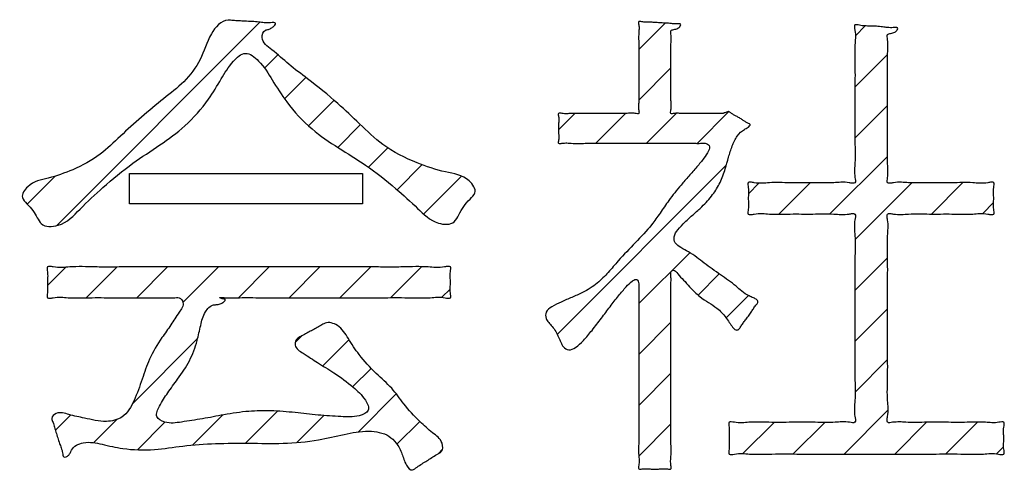
# Model space of a CAD drawing. Units: inches. Extents: x -25 to 1075, y -25 to 1510.
# Drawn here: x 953 to 980, y 69 to 81 of the extents above; entities that cross this region are included whole.
import ezdxf

# ---------------------------------------------------------------- set-up
doc = ezdxf.new("R2010")
doc.units = ezdxf.units.IN
doc.layers.add('1', color=7, linetype='Continuous')
doc.layers.add('_U_30EC_U_30A4_U_30E4_U_30FC_1', color=7, linetype='Continuous')
pattern_1 = [(45, (0, 0), (-0.28284271, 1e-16), [])]

# ---------------------------------------------------------------- blocks, each defined once
blk = doc.blocks.new('開示A4', base_point=(0, 0))
at = {"layer": '1', "linetype": 'Continuous'}
h = blk.add_hatch(dxfattribs=at)
h.set_pattern_fill('CUSTOM4', color=2, scale=0.1, angle=45, pattern_type=2)
h.set_pattern_definition(pattern_1)
edge = h.paths.add_edge_path()
edge.add_spline(control_points=[(191.9525, 16.2086), (191.9464, 16.205), (191.9354, 16.1987), (191.9069, 16.1949), (191.8851, 16.1338), (191.9682, 16.0784), (192.0459, 16.003), (192.1758, 15.9086), (192.3084, 15.8003), (192.4436, 15.6728), (192.5766, 15.5429), (192.7446, 15.459), (192.9107, 15.4039), (193.0372, 15.3887), (193.101, 15.2957), (193.0523, 15.2528), (193.0202, 15.2152), (192.9947, 15.1713), (192.9664, 15.1105), (192.8525, 15.1156), (192.7606, 15.2101), (192.6322, 15.3254), (192.4866, 15.4413), (192.3227, 15.5395), (192.1652, 15.6455), (192.0437, 15.7768), (191.9563, 15.9149), (191.8976, 16.0127), (191.8057, 16.0877), (191.7227, 16.0114), (191.6692, 15.9209), (191.5906, 15.7901), (191.4783, 15.6625), (191.328, 15.5537), (191.1675, 15.4518), (191.0205, 15.3297), (190.8885, 15.2068), (190.7926, 15.1022), (190.6734, 15.0979), (190.6455, 15.1547), (190.6219, 15.1935), (190.5926, 15.2275), (190.5482, 15.2686), (190.6051, 15.3516), (190.7147, 15.3706), (190.8545, 15.4195), (190.9946, 15.4941), (191.1098, 15.6084), (191.2266, 15.7124), (191.3457, 15.8119), (191.4677, 15.9049), (191.5644, 16.0297), (191.5972, 16.1635), (191.6728, 16.2532), (191.7225, 16.2504), (191.7425, 16.2484), (191.7691, 16.2465), (191.8044, 16.2449), (191.8415, 16.2435), (191.8778, 16.241), (191.9119, 16.236), (191.9409, 16.2353), (191.9597, 16.2378), (191.978, 16.2364), (191.9665, 16.2181), (191.9579, 16.2122), (191.9525, 16.2086)], knot_values=[0, 0, 0, 0, 0.02113, 0.037907, 0.082659, 0.168861, 0.293397, 0.425101, 0.643532, 0.809086, 0.982407, 1.198166, 1.36473, 1.505493, 1.579225, 1.62367, 1.677849, 1.731687, 1.777203, 1.865952, 2.00724, 2.170725, 2.384239, 2.563642, 2.744143, 2.951146, 3.096929, 3.227041, 3.311922, 3.392003, 3.511257, 3.644195, 3.843263, 4.017738, 4.198427, 4.41365, 4.589219, 4.740796, 4.835089, 4.874705, 4.920791, 4.971777, 5.013639, 5.081538, 5.205376, 5.348798, 5.523987, 5.675756, 5.832874, 5.993826, 6.140629, 6.294475, 6.449701, 6.569782, 6.583374, 6.597389, 6.630312, 6.663196, 6.703291, 6.741744, 6.772033, 6.80763, 6.824774, 6.835525, 6.848417, 6.869906, 6.869906, 6.869906, 6.869906], degree=3, periodic=0)
h = blk.add_hatch(dxfattribs=at)
h.set_pattern_fill('CUSTOM2', color=2, scale=0.1, angle=45, pattern_type=2)
h.set_pattern_definition(pattern_1)
edge = h.paths.add_edge_path()
edge.add_spline(control_points=[(194.605, 15.6547), (194.6015, 15.6525), (194.595, 15.6483), (194.5714, 15.6373), (194.5405, 15.6057), (194.5148, 15.5501), (194.4958, 15.4882), (194.4774, 15.4193), (194.4516, 15.3478), (194.4081, 15.2757), (194.355, 15.2184), (194.3007, 15.1705), (194.2544, 15.1296), (194.2169, 15.09), (194.1892, 15.0512), (194.196, 15.0068), (194.2339, 14.9839), (194.2754, 14.9612), (194.3188, 14.9322), (194.3613, 14.899), (194.4055, 14.8665), (194.4511, 14.8344), (194.4963, 14.8037), (194.5361, 14.7741), (194.5703, 14.741), (194.6037, 14.7201), (194.6335, 14.7066), (194.6537, 14.6987), (194.6625, 14.6818), (194.655, 14.6721), (194.6459, 14.6616), (194.6345, 14.6465), (194.6214, 14.6261), (194.6067, 14.6051), (194.5915, 14.5844), (194.5767, 14.5652), (194.5662, 14.5497), (194.5587, 14.5378), (194.5521, 14.5275), (194.5325, 14.5258), (194.517, 14.5466), (194.4995, 14.5699), (194.4745, 14.6083), (194.4372, 14.6477), (194.3842, 14.6802), (194.3301, 14.716), (194.2851, 14.7598), (194.2466, 14.8062), (194.2167, 14.8327), (194.195, 14.8663), (194.174, 14.8541), (194.1755, 14.8424), (194.1756, 14.8277), (194.1762, 14.8071), (194.1754, 14.777), (194.1754, 14.7425), (194.1757, 14.6998), (194.1757, 14.6535), (194.1756, 14.6014), (194.1756, 14.5467), (194.1756, 14.4881), (194.1756, 14.4279), (194.1756, 14.3657), (194.1756, 14.3031), (194.1756, 14.2404), (194.1756, 14.1783), (194.1756, 14.1181), (194.1757, 14.0594), (194.1757, 14.0048), (194.1752, 13.9527), (194.1754, 13.9062), (194.1766, 13.8635), (194.1764, 13.8292), (194.1733, 13.7995), (194.1743, 13.778), (194.1776, 13.7638), (194.1771, 13.753), (194.1663, 13.7527), (194.1533, 13.7557), (194.1342, 13.7566), (194.1107, 13.7542), (194.086, 13.7535), (194.0612, 13.7542), (194.0377, 13.7565), (194.0187, 13.7556), (194.0056, 13.7528), (193.9946, 13.7531), (193.9941, 13.7647), (193.9978, 13.7802), (193.9989, 13.8037), (193.9954, 13.8359), (193.9952, 13.873), (193.9966, 13.9189), (193.9967, 13.9687), (193.9962, 14.0241), (193.9962, 14.0818), (193.9963, 14.1432), (193.9963, 14.2058), (193.9963, 14.2696), (193.9963, 14.3334), (193.9963, 14.396), (193.9963, 14.4574), (193.9963, 14.5152), (193.9963, 14.5706), (193.9963, 14.6201), (193.9964, 14.666), (193.9964, 14.7035), (193.9961, 14.7362), (193.9962, 14.7583), (193.9965, 14.7747), (193.9967, 14.7894), (193.9894, 14.8168), (193.9515, 14.7958), (193.9232, 14.7646), (193.8805, 14.7151), (193.8359, 14.6565), (193.7872, 14.5918), (193.739, 14.5282), (193.6919, 14.4719), (193.6514, 14.433), (193.6081, 14.4093), (193.5748, 14.431), (193.562, 14.4601), (193.5495, 14.489), (193.5344, 14.5191), (193.5152, 14.5461), (193.4955, 14.5689), (193.4755, 14.5926), (193.4772, 14.6325), (193.5169, 14.6602), (193.5654, 14.6848), (193.6238, 14.7087), (193.6937, 14.7387), (193.7643, 14.7834), (193.8273, 14.8471), (193.893, 14.9265), (193.9766, 15.012), (194.0581, 15.0975), (194.1163, 15.1789), (194.1676, 15.2548), (194.2218, 15.323), (194.276, 15.3839), (194.3192, 15.4327), (194.3574, 15.4799), (194.3822, 15.5156), (194.397, 15.5556), (194.3711, 15.5664), (194.3562, 15.5661), (194.341, 15.5657), (194.3204, 15.5656), (194.2901, 15.566), (194.2555, 15.566), (194.2135, 15.5658), (194.1684, 15.5658), (194.1185, 15.5659), (194.0667, 15.5659), (194.0124, 15.5659), (193.9576, 15.5659), (193.9027, 15.5659), (193.8484, 15.5657), (193.7967, 15.5658), (193.7468, 15.5663), (193.7014, 15.5661), (193.6594, 15.5648), (193.6252, 15.565), (193.5954, 15.5683), (193.5735, 15.5673), (193.5591, 15.5638), (193.5482, 15.5643), (193.5479, 15.5745), (193.5505, 15.5866), (193.5513, 15.6042), (193.5492, 15.6259), (193.5486, 15.6488), (193.5492, 15.6717), (193.5513, 15.6934), (193.5505, 15.711), (193.5479, 15.7231), (193.5482, 15.7334), (193.5592, 15.7339), (193.5734, 15.7304), (193.5948, 15.7294), (193.6231, 15.7325), (193.6549, 15.7327), (193.6925, 15.7316), (193.732, 15.7314), (193.7729, 15.7317), (193.8138, 15.7321), (193.8534, 15.7319), (193.8909, 15.7308), (193.9228, 15.731), (193.9511, 15.7341), (193.9725, 15.7331), (193.9867, 15.7297), (193.9977, 15.7301), (193.998, 15.7405), (193.9952, 15.7537), (193.9943, 15.7734), (193.9969, 15.7999), (193.9971, 15.83), (193.9961, 15.8661), (193.996, 15.9046), (193.9964, 15.9456), (193.9963, 15.9872), (193.9962, 16.0288), (193.9966, 16.0698), (193.9965, 16.1083), (193.9955, 16.1444), (193.9956, 16.1745), (193.9984, 16.201), (193.9975, 16.2208), (193.9945, 16.2339), (193.9949, 16.2442), (194.005, 16.2439), (194.0172, 16.2404), (194.0356, 16.2386), (194.059, 16.2396), (194.0845, 16.2381), (194.1127, 16.2358), (194.1409, 16.2347), (194.1664, 16.2333), (194.1896, 16.2301), (194.208, 16.2297), (194.2205, 16.2312), (194.2324, 16.2304), (194.2265, 16.2142), (194.2134, 16.2032), (194.1946, 16.1992), (194.1744, 16.1957), (194.1744, 16.182), (194.1764, 16.167), (194.1771, 16.1456), (194.1752, 16.1162), (194.1751, 16.0832), (194.1758, 16.0446), (194.1757, 16.004), (194.1755, 15.9618), (194.1759, 15.9197), (194.1758, 15.8789), (194.1746, 15.8403), (194.1748, 15.8074), (194.1782, 15.7784), (194.1771, 15.7562), (194.1733, 15.7416), (194.1739, 15.7305), (194.1836, 15.7303), (194.1954, 15.7327), (194.2128, 15.7334), (194.2356, 15.7313), (194.261, 15.7311), (194.29, 15.7319), (194.3201, 15.732), (194.35, 15.7318), (194.379, 15.7314), (194.4047, 15.7315), (194.4278, 15.7325), (194.4443, 15.7323), (194.4565, 15.731), (194.4634, 15.7312), (194.4687, 15.733), (194.4739, 15.735), (194.4806, 15.7369), (194.4872, 15.7391), (194.4923, 15.7415), (194.4975, 15.7431), (194.5036, 15.74), (194.5114, 15.7325), (194.5235, 15.7246), (194.5402, 15.7166), (194.5573, 15.707), (194.5736, 15.6965), (194.5885, 15.6857), (194.6016, 15.6786), (194.6115, 15.6751), (194.6192, 15.6702), (194.6133, 15.6606), (194.6081, 15.6569), (194.605, 15.6547)], knot_values=[0, 0, 0, 0, 0.012431, 0.023106, 0.078064, 0.139432, 0.206027, 0.27212, 0.353553, 0.432966, 0.523125, 0.586452, 0.650523, 0.707633, 0.751954, 0.786831, 0.82779, 0.876663, 0.931423, 0.983363, 1.038887, 1.095829, 1.150559, 1.202781, 1.244508, 1.293058, 1.319771, 1.342799, 1.357899, 1.366742, 1.377119, 1.400571, 1.422813, 1.450032, 1.477332, 1.499699, 1.523016, 1.533228, 1.542201, 1.558358, 1.582101, 1.614052, 1.64797, 1.718674, 1.774734, 1.833872, 1.912813, 1.963189, 2.010899, 2.042986, 2.057633, 2.06621, 2.076117, 2.102511, 2.127547, 2.166415, 2.205935, 2.255735, 2.305292, 2.36242, 2.419627, 2.481298, 2.542949, 2.606113, 2.669267, 2.7309, 2.792589, 2.849853, 2.906924, 2.95631, 3.006283, 3.046268, 3.084686, 3.108824, 3.136216, 3.147167, 3.154972, 3.162872, 3.173902, 3.197417, 3.21846, 3.244992, 3.271565, 3.292668, 3.316116, 3.327062, 3.33502, 3.343522, 3.355626, 3.385551, 3.41178, 3.45323, 3.496439, 3.549814, 3.60254, 3.662638, 3.722945, 3.786755, 3.850502, 3.914267, 3.97806, 4.038286, 4.098465, 4.151446, 4.204564, 4.247069, 4.289205, 4.316832, 4.345236, 4.355754, 4.365505, 4.391412, 4.417039, 4.464943, 4.530774, 4.607478, 4.687579, 4.773185, 4.847625, 4.905756, 4.945699, 4.980603, 5.009084, 5.040939, 5.075359, 5.109814, 5.1397, 5.166265, 5.200783, 5.244023, 5.301686, 5.367261, 5.432123, 5.530097, 5.615351, 5.699609, 5.839374, 5.973812, 6.05343, 6.138989, 6.248643, 6.31483, 6.383052, 6.445128, 6.493355, 6.522762, 6.549405, 6.558567, 6.568414, 6.594812, 6.620525, 6.659293, 6.698382, 6.746563, 6.79463, 6.84826, 6.901914, 6.957374, 7.012875, 7.066607, 7.120159, 7.167993, 7.216409, 7.256153, 7.294283, 7.318671, 7.346507, 7.357869, 7.365835, 7.373204, 7.383319, 7.405006, 7.424532, 7.449093, 7.473657, 7.493188, 7.514869, 7.524978, 7.532352, 7.540396, 7.551874, 7.578889, 7.602591, 7.637646, 7.674154, 7.715455, 7.756175, 7.796898, 7.838196, 7.874697, 7.909759, 7.933476, 7.960473, 7.971931, 7.979988, 7.987446, 7.997751, 8.022668, 8.04479, 8.078164, 8.112781, 8.153275, 8.193377, 8.235784, 8.278177, 8.318253, 8.358773, 8.393465, 8.426766, 8.448728, 8.473814, 8.484299, 8.491607, 8.498839, 8.509134, 8.532153, 8.552391, 8.579812, 8.608533, 8.637241, 8.664671, 8.684934, 8.707903, 8.718121, 8.725347, 8.736457, 8.754613, 8.779093, 8.795817, 8.804694, 8.815706, 8.842807, 8.867867, 8.904259, 8.941558, 8.984, 9.026029, 9.067979, 9.1105, 9.14813, 9.184203, 9.208538, 9.236446, 9.248364, 9.256584, 9.263465, 9.272778, 9.294575, 9.314108, 9.341863, 9.370543, 9.401412, 9.432025, 9.460242, 9.488454, 9.509017, 9.529736, 9.537847, 9.54578, 9.550157, 9.55456, 9.562619, 9.57086, 9.575453, 9.579673, 9.586534, 9.594475, 9.612318, 9.629366, 9.650315, 9.670953, 9.687497, 9.705836, 9.714333, 9.720616, 9.728823, 9.740733, 9.740733, 9.740733, 9.740733], degree=3, periodic=0)
h = blk.add_hatch(dxfattribs=at)
h.set_pattern_fill('CUSTOM1', color=2, scale=0.1, angle=45, pattern_type=2)
h.set_pattern_definition(pattern_1)
edge = h.paths.add_edge_path()
edge.add_spline(control_points=[(195.41, 14.0141), (195.4229, 14.0152), (195.4474, 14.0174), (195.4887, 14.0131), (195.5349, 14.013), (195.5894, 14.0143), (195.6466, 14.0146), (195.7059, 14.0141), (195.7652, 14.0136), (195.8224, 14.0138), (195.8769, 14.0154), (195.9231, 14.0151), (195.9641, 14.0109), (195.9951, 14.0122), (196.0157, 14.017), (196.0319, 14.0164), (196.0323, 14.0003), (196.0281, 13.9818), (196.0277, 13.9553), (196.0305, 13.9258), (196.0278, 13.8963), (196.0282, 13.8699), (196.0322, 13.8513), (196.0319, 13.835), (196.0145, 13.8342), (195.9916, 13.8398), (195.9566, 13.8414), (195.9089, 13.8362), (195.8538, 13.8358), (195.7855, 13.838), (195.7115, 13.8382), (195.6292, 13.8374), (195.5435, 13.8373), (195.4522, 13.8376), (195.3592, 13.8376), (195.2644, 13.8375), (195.1697, 13.8376), (195.0767, 13.8376), (194.9854, 13.8373), (194.8997, 13.8374), (194.8174, 13.8382), (194.7434, 13.838), (194.6751, 13.8358), (194.62, 13.8362), (194.5722, 13.8414), (194.5373, 13.8398), (194.5143, 13.8342), (194.497, 13.835), (194.4967, 13.8513), (194.5007, 13.8699), (194.5011, 13.8963), (194.4984, 13.9258), (194.5011, 13.9553), (194.5007, 13.9817), (194.4967, 14.0003), (194.497, 14.0166), (194.5144, 14.0174), (194.5366, 14.012), (194.5703, 14.0104), (194.6146, 14.0152), (194.6646, 14.0156), (194.7236, 14.0138), (194.7856, 14.0135), (194.8498, 14.0141), (194.914, 14.0147), (194.976, 14.0144), (195.0349, 14.0128), (195.085, 14.0131), (195.1294, 14.0175), (195.1628, 14.016), (195.1852, 14.0111), (195.203, 14.0117), (195.2038, 14.0303), (195.1979, 14.0548), (195.1962, 14.0918), (195.2016, 14.1419), (195.202, 14.1991), (195.1999, 14.2687), (195.1997, 14.3433), (195.2004, 14.4243), (195.2004, 14.5076), (195.2002, 14.5934), (195.2004, 14.6791), (195.2004, 14.7624), (195.1997, 14.8434), (195.1999, 14.918), (195.2019, 14.9876), (195.2016, 15.0449), (195.1964, 15.0949), (195.198, 15.1319), (195.2036, 15.1564), (195.2029, 15.1753), (195.1838, 15.176), (195.1597, 15.1705), (195.1238, 15.1689), (195.077, 15.1737), (195.0248, 15.1739), (194.9651, 15.1722), (194.9033, 15.1726), (194.8415, 15.173), (194.7818, 15.1712), (194.7297, 15.1714), (194.6829, 15.1766), (194.6467, 15.175), (194.6228, 15.1688), (194.6042, 15.1698), (194.6039, 15.1862), (194.6076, 15.2045), (194.608, 15.2304), (194.6055, 15.2595), (194.608, 15.2886), (194.6076, 15.3145), (194.6039, 15.3328), (194.6042, 15.3492), (194.6228, 15.3502), (194.6467, 15.344), (194.6829, 15.3424), (194.7297, 15.3476), (194.7818, 15.3478), (194.8415, 15.346), (194.9033, 15.3464), (194.9652, 15.3468), (195.0248, 15.3451), (195.077, 15.3452), (195.1238, 15.3502), (195.1598, 15.3486), (195.1838, 15.3428), (195.2027, 15.3436), (195.2033, 15.3614), (195.1983, 15.3841), (195.1969, 15.4179), (195.2014, 15.4635), (195.2017, 15.5152), (195.2, 15.5773), (195.1998, 15.6433), (195.2004, 15.7137), (195.2003, 15.7852), (195.2001, 15.8567), (195.2008, 15.9271), (195.2007, 15.9932), (195.1987, 16.0552), (195.199, 16.1068), (195.2042, 16.1522), (195.2026, 16.1866), (195.1968, 16.2089), (195.1977, 16.2261), (195.2128, 16.2254), (195.2299, 16.2207), (195.2551, 16.2179), (195.2865, 16.2186), (195.3195, 16.2173), (195.3521, 16.2142), (195.3829, 16.209), (195.4088, 16.2084), (195.426, 16.2112), (195.4418, 16.2095), (195.435, 16.1931), (195.4221, 16.1815), (195.4025, 16.1772), (195.3803, 16.1744), (195.3799, 16.1564), (195.3837, 16.1349), (195.3848, 16.1036), (195.3813, 16.0606), (195.3811, 16.0119), (195.3824, 15.9536), (195.3826, 15.8917), (195.3821, 15.8256), (195.3819, 15.7584), (195.3821, 15.6913), (195.3827, 15.6252), (195.3825, 15.5632), (195.3809, 15.5049), (195.3812, 15.4563), (195.3853, 15.4135), (195.384, 15.3818), (195.3795, 15.3605), (195.3799, 15.3436), (195.3986, 15.3427), (195.4224, 15.3487), (195.4584, 15.3503), (195.505, 15.3452), (195.5568, 15.345), (195.6162, 15.3468), (195.6778, 15.3464), (195.7394, 15.346), (195.7988, 15.3478), (195.8507, 15.3476), (195.8972, 15.3424), (195.9332, 15.3441), (195.9571, 15.3502), (195.9756, 15.3492), (195.9759, 15.3328), (195.9721, 15.3145), (195.9717, 15.2886), (195.9742, 15.2595), (195.9717, 15.2304), (195.9721, 15.2045), (195.9759, 15.1862), (195.9756, 15.1698), (195.9571, 15.1688), (195.9332, 15.175), (195.8972, 15.1766), (195.8507, 15.1714), (195.7988, 15.1712), (195.7394, 15.173), (195.6778, 15.1726), (195.6163, 15.1722), (195.5569, 15.1739), (195.5049, 15.1737), (195.4583, 15.1689), (195.4225, 15.1705), (195.3986, 15.176), (195.3795, 15.1753), (195.3788, 15.1564), (195.3844, 15.1319), (195.3861, 15.0949), (195.3809, 15.0449), (195.3806, 14.9876), (195.3826, 14.918), (195.3828, 14.8434), (195.382, 14.7624), (195.3821, 14.6791), (195.3823, 14.5934), (195.382, 14.5076), (195.382, 14.4243), (195.3828, 14.3433), (195.3826, 14.2687), (195.3804, 14.1991), (195.3808, 14.1419), (195.3864, 14.0919), (195.3846, 14.0547), (195.3785, 14.0303), (195.3794, 14.0119), (195.396, 14.0115), (195.4049, 14.0132), (195.41, 14.0141)], knot_values=[0, 0, 0, 0, 0.038829, 0.073461, 0.124391, 0.177166, 0.236973, 0.29603, 0.355065, 0.414894, 0.467759, 0.518602, 0.553036, 0.592086, 0.608604, 0.620332, 0.632, 0.648307, 0.680772, 0.709057, 0.737391, 0.7698, 0.786, 0.797742, 0.810346, 0.828358, 0.872847, 0.911788, 0.973359, 1.03757, 1.116876, 1.195209, 1.284496, 1.374101, 1.468917, 1.563619, 1.658321, 1.753137, 1.842741, 1.932028, 2.010361, 2.089668, 2.153878, 2.21545, 2.254391, 2.298879, 2.316891, 2.329495, 2.341239, 2.357438, 2.389831, 2.418182, 2.446532, 2.478927, 2.495129, 2.50687, 2.519489, 2.537492, 2.579877, 2.61707, 2.672078, 2.729362, 2.79416, 2.858064, 2.921991, 2.986765, 3.043951, 3.099054, 3.13646, 3.178606, 3.19634, 3.209149, 3.222775, 3.242121, 3.289101, 3.330354, 3.393927, 3.460132, 3.539381, 3.61769, 3.703245, 3.789148, 3.875046, 3.960605, 4.038933, 4.118163, 4.184312, 4.247939, 4.289303, 4.336157, 4.355365, 4.369084, 4.382983, 4.402487, 4.447597, 4.487496, 4.544517, 4.60353, 4.666702, 4.729937, 4.789066, 4.845975, 4.885629, 4.931015, 4.950838, 4.964517, 4.97617, 4.991986, 5.023766, 5.051776, 5.079785, 5.111565, 5.127381, 5.139034, 5.152713, 5.172536, 5.217922, 5.257576, 5.314488, 5.373614, 5.436837, 5.500021, 5.559075, 5.616056, 5.655863, 5.701078, 5.720704, 5.734521, 5.747327, 5.765034, 5.807838, 5.845831, 5.903154, 5.962617, 6.032168, 6.101053, 6.173905, 6.246709, 6.315506, 6.385146, 6.444856, 6.501938, 6.539411, 6.582782, 6.601099, 6.613435, 6.623989, 6.63855, 6.669728, 6.697818, 6.733315, 6.768476, 6.796032, 6.82776, 6.84296, 6.85294, 6.864504, 6.882103, 6.907376, 6.925476, 6.937875, 6.954003, 6.993742, 7.029833, 7.083854, 7.139496, 7.204749, 7.269495, 7.337901, 7.406276, 7.470963, 7.536275, 7.592085, 7.645943, 7.681685, 7.721808, 7.738355, 7.750437, 7.76413, 7.783761, 7.828852, 7.86841, 7.925104, 7.983924, 8.046833, 8.109762, 8.168617, 8.225277, 8.264759, 8.309934, 8.32966, 8.343282, 8.354931, 8.370753, 8.402538, 8.430543, 8.458548, 8.490333, 8.506154, 8.517803, 8.531425, 8.551152, 8.596328, 8.635808, 8.692463, 8.751324, 8.814274, 8.877161, 8.935906, 8.992673, 9.032398, 9.077299, 9.096708, 9.11055, 9.124264, 9.143479, 9.19034, 9.231698, 9.295322, 9.361474, 9.440705, 9.519032, 9.604589, 9.690489, 9.776397, 9.861947, 9.940238, 10.019505, 10.085761, 10.149285, 10.190436, 10.237533, 10.257006, 10.270547, 10.282452, 10.298724, 10.298724, 10.298724, 10.298724], degree=3, periodic=0)
h = blk.add_hatch(dxfattribs=at)
h.set_pattern_fill('CUSTOM3', color=2, scale=0.1, angle=45, pattern_type=2)
h.set_pattern_definition(pattern_1)
edge = h.paths.add_edge_path()
edge.add_spline(control_points=[(190.7028, 14.7337), (190.7035, 14.7442), (190.7048, 14.7638), (190.7019, 14.7927), (190.7045, 14.8213), (190.704, 14.8467), (190.7005, 14.8648), (190.7006, 14.881), (190.7192, 14.882), (190.7442, 14.8756), (190.7828, 14.8737), (190.8356, 14.8798), (190.897, 14.8802), (190.974, 14.8777), (191.058, 14.8774), (191.1528, 14.8784), (191.2524, 14.8785), (191.3604, 14.8782), (191.4718, 14.8781), (191.5879, 14.8782), (191.7057, 14.8782), (191.8251, 14.8782), (191.9446, 14.8782), (192.0623, 14.8782), (192.1785, 14.8781), (192.2898, 14.8782), (192.3978, 14.8785), (192.4974, 14.8784), (192.5922, 14.8774), (192.6762, 14.8777), (192.7532, 14.8802), (192.8146, 14.8798), (192.8675, 14.8737), (192.906, 14.8756), (192.9311, 14.882), (192.9496, 14.881), (192.9498, 14.8648), (192.9462, 14.8467), (192.9458, 14.8213), (192.9482, 14.7926), (192.9457, 14.764), (192.9461, 14.7384), (192.9499, 14.7204), (192.9496, 14.7045), (192.9325, 14.7037), (192.9098, 14.7093), (192.8752, 14.7109), (192.8282, 14.7057), (192.7743, 14.7053), (192.708, 14.7074), (192.6365, 14.7076), (192.5577, 14.7069), (192.4762, 14.7068), (192.3906, 14.707), (192.304, 14.707), (192.2174, 14.707), (192.1318, 14.7071), (192.0505, 14.7071), (191.9718, 14.7067), (191.8997, 14.7068), (191.8333, 14.7077), (191.7803, 14.7076), (191.7346, 14.7053), (191.6961, 14.7059), (191.6772, 14.7086), (191.6567, 14.7078), (191.6689, 14.7036), (191.6763, 14.7016), (191.6851, 14.7), (191.6963, 14.6963), (191.6844, 14.6821), (191.6702, 14.6748), (191.6492, 14.6681), (191.6144, 14.6682), (191.5729, 14.6237), (191.5554, 14.5512), (191.5359, 14.4576), (191.4979, 14.3538), (191.4338, 14.262), (191.3725, 14.1793), (191.3323, 14.1164), (191.2971, 14.0431), (191.371, 14.0025), (191.4572, 14.0177), (191.5678, 14.0322), (191.6918, 14.0582), (191.8184, 14.0771), (191.9517, 14.0801), (192.0803, 14.0688), (192.2095, 14.0534), (192.3309, 14.046), (192.4208, 14.0405), (192.5067, 14.0744), (192.4666, 14.1562), (192.3988, 14.2167), (192.307, 14.2872), (192.2087, 14.3434), (192.1401, 14.3912), (192.072, 14.4311), (192.0877, 14.4791), (192.1083, 14.4889), (192.1253, 14.4977), (192.147, 14.5093), (192.1729, 14.5239), (192.1992, 14.5377), (192.2207, 14.5495), (192.237, 14.5592), (192.2656, 14.575), (192.3332, 14.5549), (192.381, 14.4761), (192.4424, 14.3798), (192.5265, 14.289), (192.6213, 14.2092), (192.6907, 14.1092), (192.7667, 14.026), (192.8424, 13.9583), (192.9043, 13.9155), (192.9076, 13.8558), (192.8845, 13.8425), (192.8664, 13.8322), (192.8435, 13.8178), (192.8166, 13.7998), (192.7885, 13.7837), (192.7656, 13.7687), (192.7492, 13.7561), (192.7274, 13.7417), (192.6915, 13.7852), (192.6812, 13.8384), (192.6501, 13.8972), (192.5922, 13.9544), (192.4829, 13.972), (192.3525, 13.9473), (192.1961, 13.9091), (192.0178, 13.8938), (191.8264, 13.8992), (191.6401, 13.8974), (191.4642, 13.886), (191.2937, 13.8565), (191.1409, 13.8617), (191.0113, 13.8907), (190.913, 13.913), (190.843, 13.8793), (190.8309, 13.8448), (190.8214, 13.8312), (190.8094, 13.8221), (190.7929, 13.8183), (190.788, 13.8318), (190.7867, 13.8487), (190.7805, 13.8715), (190.7691, 13.8986), (190.7595, 13.9282), (190.751, 13.9582), (190.7429, 13.9868), (190.7356, 14.0083), (190.73, 14.0244), (190.7225, 14.0442), (190.7635, 14.0784), (190.8286, 14.0522), (190.9204, 14.0369), (191.0185, 14.01), (191.1332, 14.0364), (191.1907, 14.1404), (191.2292, 14.2512), (191.2706, 14.3732), (191.3291, 14.4716), (191.3919, 14.555), (191.4286, 14.6178), (191.4702, 14.6718), (191.4428, 14.7092), (191.4203, 14.7075), (191.3959, 14.7067), (191.3625, 14.7061), (191.3154, 14.7073), (191.2627, 14.7073), (191.2011, 14.7069), (191.1365, 14.7068), (191.0694, 14.7069), (191.0022, 14.7075), (190.9373, 14.7073), (190.8757, 14.7054), (190.8234, 14.7058), (190.7771, 14.711), (190.7418, 14.7093), (190.7186, 14.7034), (190.7006, 14.7043), (190.7004, 14.7203), (190.7019, 14.7288), (190.7028, 14.7337)], knot_values=[0, 0, 0, 0, 0.031328, 0.058903, 0.086502, 0.117802, 0.133365, 0.144858, 0.158432, 0.178192, 0.227347, 0.270037, 0.33883, 0.410772, 0.501354, 0.590741, 0.695249, 0.800155, 0.91474, 1.029202, 1.148611, 1.268064, 1.387517, 1.506927, 1.621389, 1.735974, 1.84088, 1.945388, 2.034775, 2.125357, 2.197299, 2.266092, 2.308781, 2.357937, 2.377697, 2.391271, 2.402763, 2.418326, 2.449636, 2.477225, 2.504763, 2.536131, 2.551805, 2.563218, 2.575742, 2.593705, 2.637649, 2.676069, 2.736182, 2.798881, 2.875238, 2.950673, 3.035147, 3.119866, 3.20731, 3.294859, 3.379778, 3.464051, 3.538881, 3.615842, 3.680195, 3.738632, 3.773407, 3.820844, 3.842192, 3.850923, 3.857207, 3.86785, 3.878164, 3.884861, 3.896273, 3.916058, 3.939937, 3.959221, 4.019096, 4.098715, 4.185014, 4.305406, 4.42666, 4.521087, 4.608553, 4.667526, 4.720735, 4.813616, 4.933032, 5.053865, 5.194097, 5.316244, 5.452903, 5.580623, 5.708506, 5.810634, 5.869205, 5.927033, 6.027695, 6.160628, 6.267789, 6.36299, 6.427098, 6.468071, 6.481093, 6.495197, 6.525474, 6.554855, 6.58436, 6.614514, 6.628399, 6.641643, 6.711319, 6.80606, 6.913701, 7.054866, 7.174864, 7.283715, 7.4183, 7.511454, 7.590019, 7.637337, 7.651486, 7.667053, 7.700414, 7.73237, 7.764105, 7.7977, 7.813695, 7.827471, 7.86962, 7.938187, 8.006063, 8.06131, 8.177814, 8.315656, 8.461488, 8.659756, 8.849991, 9.035901, 9.218726, 9.377931, 9.554326, 9.672095, 9.776919, 9.854653, 9.869319, 9.885658, 9.903162, 9.916234, 9.926442, 9.939885, 9.969069, 9.995605, 10.028517, 10.062009, 10.089431, 10.117643, 10.129889, 10.140988, 10.178086, 10.24947, 10.338073, 10.461628, 10.551209, 10.665822, 10.792821, 10.910046, 11.049038, 11.135827, 11.219267, 11.278287, 11.312311, 11.32716, 11.343833, 11.386227, 11.426881, 11.485186, 11.544283, 11.611796, 11.678864, 11.745734, 11.813448, 11.87338, 11.930873, 11.969678, 12.014101, 12.033043, 12.046162, 12.057618, 12.073232, 12.073232, 12.073232, 12.073232], degree=3, periodic=0)
at = {"layer": '_U_30EC_U_30A4_U_30E4_U_30FC_1', "color": 2, "linetype": 'Continuous'}
for p, q in [((191.1603, 15.2288), (191.1603, 15.3972)), ((191.1603, 15.3972), (192.4578, 15.3972)), ((192.4578, 15.3972), (192.4578, 15.2288)), ((192.4578, 15.2288), (191.1603, 15.2288))]:
    blk.add_line(p, q, dxfattribs=at)
for points, knots in [([(191.9525, 16.2086), (191.9464, 16.205), (191.9354, 16.1987), (191.9069, 16.1949), (191.8851, 16.1338), (191.9682, 16.0784), (192.0459, 16.003), (192.1758, 15.9086), (192.3084, 15.8003), (192.4436, 15.6728), (192.5766, 15.5429), (192.7446, 15.459), (192.9107, 15.4039), (193.0372, 15.3887), (193.101, 15.2957), (193.0523, 15.2528), (193.0202, 15.2152), (192.9947, 15.1713), (192.9664, 15.1105), (192.8525, 15.1156), (192.7606, 15.2101), (192.6322, 15.3254), (192.4866, 15.4413), (192.3227, 15.5395), (192.1652, 15.6455), (192.0437, 15.7768), (191.9563, 15.9149), (191.8976, 16.0127), (191.8057, 16.0877), (191.7227, 16.0114), (191.6692, 15.9209), (191.5906, 15.7901), (191.4783, 15.6625), (191.328, 15.5537), (191.1675, 15.4518), (191.0205, 15.3297), (190.8885, 15.2068), (190.7926, 15.1022), (190.6734, 15.0979), (190.6455, 15.1547), (190.6219, 15.1935), (190.5926, 15.2275), (190.5482, 15.2686), (190.6051, 15.3516), (190.7147, 15.3706), (190.8545, 15.4195), (190.9946, 15.4941), (191.1098, 15.6084), (191.2266, 15.7124), (191.3457, 15.8119), (191.4677, 15.9049), (191.5644, 16.0297), (191.5972, 16.1635), (191.6728, 16.2532), (191.7225, 16.2504), (191.7425, 16.2484), (191.7691, 16.2465), (191.8044, 16.2449), (191.8415, 16.2435), (191.8778, 16.241), (191.9119, 16.236), (191.9409, 16.2353), (191.9597, 16.2378), (191.978, 16.2364), (191.9665, 16.2181), (191.9579, 16.2122), (191.9525, 16.2086)], [0, 0, 0, 0, 0.02113, 0.037907, 0.082659, 0.168861, 0.293397, 0.425101, 0.643532, 0.809086, 0.982407, 1.198166, 1.36473, 1.505493, 1.579225, 1.62367, 1.677849, 1.731687, 1.777203, 1.865952, 2.00724, 2.170725, 2.384239, 2.563642, 2.744143, 2.951146, 3.096929, 3.227041, 3.311922, 3.392003, 3.511257, 3.644195, 3.843263, 4.017738, 4.198427, 4.41365, 4.589219, 4.740796, 4.835089, 4.874705, 4.920791, 4.971777, 5.013639, 5.081538, 5.205376, 5.348798, 5.523987, 5.675756, 5.832874, 5.993826, 6.140629, 6.294475, 6.449701, 6.569782, 6.583374, 6.597389, 6.630312, 6.663196, 6.703291, 6.741744, 6.772033, 6.80763, 6.824774, 6.835525, 6.848417, 6.869906, 6.869906, 6.869906, 6.869906]), ([(194.605, 15.6547), (194.6015, 15.6525), (194.595, 15.6483), (194.5714, 15.6373), (194.5405, 15.6057), (194.5148, 15.5501), (194.4958, 15.4882), (194.4774, 15.4193), (194.4516, 15.3478), (194.4081, 15.2757), (194.355, 15.2184), (194.3007, 15.1705), (194.2544, 15.1296), (194.2169, 15.09), (194.1892, 15.0512), (194.196, 15.0068), (194.2339, 14.9839), (194.2754, 14.9612), (194.3188, 14.9322), (194.3613, 14.899), (194.4055, 14.8665), (194.4511, 14.8344), (194.4963, 14.8037), (194.5361, 14.7741), (194.5703, 14.741), (194.6037, 14.7201), (194.6335, 14.7066), (194.6537, 14.6987), (194.6625, 14.6818), (194.655, 14.6721), (194.6459, 14.6616), (194.6345, 14.6465), (194.6214, 14.6261), (194.6067, 14.6051), (194.5915, 14.5844), (194.5767, 14.5652), (194.5662, 14.5497), (194.5587, 14.5378), (194.5521, 14.5275), (194.5325, 14.5258), (194.517, 14.5466), (194.4995, 14.5699), (194.4745, 14.6083), (194.4372, 14.6477), (194.3842, 14.6802), (194.3301, 14.716), (194.2851, 14.7598), (194.2466, 14.8062), (194.2167, 14.8327), (194.195, 14.8663), (194.174, 14.8541), (194.1755, 14.8424), (194.1756, 14.8277), (194.1762, 14.8071), (194.1754, 14.777), (194.1754, 14.7425), (194.1757, 14.6998), (194.1757, 14.6535), (194.1756, 14.6014), (194.1756, 14.5467), (194.1756, 14.4881), (194.1756, 14.4279), (194.1756, 14.3657), (194.1756, 14.3031), (194.1756, 14.2404), (194.1756, 14.1783), (194.1756, 14.1181), (194.1757, 14.0594), (194.1757, 14.0048), (194.1752, 13.9527), (194.1754, 13.9062), (194.1766, 13.8635), (194.1764, 13.8292), (194.1733, 13.7995), (194.1743, 13.778), (194.1776, 13.7638), (194.1771, 13.753), (194.1663, 13.7527), (194.1533, 13.7557), (194.1342, 13.7566), (194.1107, 13.7542), (194.086, 13.7535), (194.0612, 13.7542), (194.0377, 13.7565), (194.0187, 13.7556), (194.0056, 13.7528), (193.9946, 13.7531), (193.9941, 13.7647), (193.9978, 13.7802), (193.9989, 13.8037), (193.9954, 13.8359), (193.9952, 13.873), (193.9966, 13.9189), (193.9967, 13.9687), (193.9962, 14.0241), (193.9962, 14.0818), (193.9963, 14.1432), (193.9963, 14.2058), (193.9963, 14.2696), (193.9963, 14.3334), (193.9963, 14.396), (193.9963, 14.4574), (193.9963, 14.5152), (193.9963, 14.5706), (193.9963, 14.6201), (193.9964, 14.666), (193.9964, 14.7035), (193.9961, 14.7362), (193.9962, 14.7583), (193.9965, 14.7747), (193.9967, 14.7894), (193.9894, 14.8168), (193.9515, 14.7958), (193.9232, 14.7646), (193.8805, 14.7151), (193.8359, 14.6565), (193.7872, 14.5918), (193.739, 14.5282), (193.6919, 14.4719), (193.6514, 14.433), (193.6081, 14.4093), (193.5748, 14.431), (193.562, 14.4601), (193.5495, 14.489), (193.5344, 14.5191), (193.5152, 14.5461), (193.4955, 14.5689), (193.4755, 14.5926), (193.4772, 14.6325), (193.5169, 14.6602), (193.5654, 14.6848), (193.6238, 14.7087), (193.6937, 14.7387), (193.7643, 14.7834), (193.8273, 14.8471), (193.893, 14.9265), (193.9766, 15.012), (194.0581, 15.0975), (194.1163, 15.1789), (194.1676, 15.2548), (194.2218, 15.323), (194.276, 15.3839), (194.3192, 15.4327), (194.3574, 15.4799), (194.3822, 15.5156), (194.397, 15.5556), (194.3711, 15.5664), (194.3562, 15.5661), (194.341, 15.5657), (194.3204, 15.5656), (194.2901, 15.566), (194.2555, 15.566), (194.2135, 15.5658), (194.1684, 15.5658), (194.1185, 15.5659), (194.0667, 15.5659), (194.0124, 15.5659), (193.9576, 15.5659), (193.9027, 15.5659), (193.8484, 15.5657), (193.7967, 15.5658), (193.7468, 15.5663), (193.7014, 15.5661), (193.6594, 15.5648), (193.6252, 15.565), (193.5954, 15.5683), (193.5735, 15.5673), (193.5591, 15.5638), (193.5482, 15.5643), (193.5479, 15.5745), (193.5505, 15.5866), (193.5513, 15.6042), (193.5492, 15.6259), (193.5486, 15.6488), (193.5492, 15.6717), (193.5513, 15.6934), (193.5505, 15.711), (193.5479, 15.7231), (193.5482, 15.7334), (193.5592, 15.7339), (193.5734, 15.7304), (193.5948, 15.7294), (193.6231, 15.7325), (193.6549, 15.7327), (193.6925, 15.7316), (193.732, 15.7314), (193.7729, 15.7317), (193.8138, 15.7321), (193.8534, 15.7319), (193.8909, 15.7308), (193.9228, 15.731), (193.9511, 15.7341), (193.9725, 15.7331), (193.9867, 15.7297), (193.9977, 15.7301), (193.998, 15.7405), (193.9952, 15.7537), (193.9943, 15.7734), (193.9969, 15.7999), (193.9971, 15.83), (193.9961, 15.8661), (193.996, 15.9046), (193.9964, 15.9456), (193.9963, 15.9872), (193.9962, 16.0288), (193.9966, 16.0698), (193.9965, 16.1083), (193.9955, 16.1444), (193.9956, 16.1745), (193.9984, 16.201), (193.9975, 16.2208), (193.9945, 16.2339), (193.9949, 16.2442), (194.005, 16.2439), (194.0172, 16.2404), (194.0356, 16.2386), (194.059, 16.2396), (194.0845, 16.2381), (194.1127, 16.2358), (194.1409, 16.2347), (194.1664, 16.2333), (194.1896, 16.2301), (194.208, 16.2297), (194.2205, 16.2312), (194.2324, 16.2304), (194.2265, 16.2142), (194.2134, 16.2032), (194.1946, 16.1992), (194.1744, 16.1957), (194.1744, 16.182), (194.1764, 16.167), (194.1771, 16.1456), (194.1752, 16.1162), (194.1751, 16.0832), (194.1758, 16.0446), (194.1757, 16.004), (194.1755, 15.9618), (194.1759, 15.9197), (194.1758, 15.8789), (194.1746, 15.8403), (194.1748, 15.8074), (194.1782, 15.7784), (194.1771, 15.7562), (194.1733, 15.7416), (194.1739, 15.7305), (194.1836, 15.7303), (194.1954, 15.7327), (194.2128, 15.7334), (194.2356, 15.7313), (194.261, 15.7311), (194.29, 15.7319), (194.3201, 15.732), (194.35, 15.7318), (194.379, 15.7314), (194.4047, 15.7315), (194.4278, 15.7325), (194.4443, 15.7323), (194.4565, 15.731), (194.4634, 15.7312), (194.4687, 15.733), (194.4739, 15.735), (194.4806, 15.7369), (194.4872, 15.7391), (194.4923, 15.7415), (194.4975, 15.7431), (194.5036, 15.74), (194.5114, 15.7325), (194.5235, 15.7246), (194.5402, 15.7166), (194.5573, 15.707), (194.5736, 15.6965), (194.5885, 15.6857), (194.6016, 15.6786), (194.6115, 15.6751), (194.6192, 15.6702), (194.6133, 15.6606), (194.6081, 15.6569), (194.605, 15.6547)], [0, 0, 0, 0, 0.012431, 0.023106, 0.078064, 0.139432, 0.206027, 0.27212, 0.353553, 0.432966, 0.523125, 0.586452, 0.650523, 0.707633, 0.751954, 0.786831, 0.82779, 0.876663, 0.931423, 0.983363, 1.038887, 1.095829, 1.150559, 1.202781, 1.244508, 1.293058, 1.319771, 1.342799, 1.357899, 1.366742, 1.377119, 1.400571, 1.422813, 1.450032, 1.477332, 1.499699, 1.523016, 1.533228, 1.542201, 1.558358, 1.582101, 1.614052, 1.64797, 1.718674, 1.774734, 1.833872, 1.912813, 1.963189, 2.010899, 2.042986, 2.057633, 2.06621, 2.076117, 2.102511, 2.127547, 2.166415, 2.205935, 2.255735, 2.305292, 2.36242, 2.419627, 2.481298, 2.542949, 2.606113, 2.669267, 2.7309, 2.792589, 2.849853, 2.906924, 2.95631, 3.006283, 3.046268, 3.084686, 3.108824, 3.136216, 3.147167, 3.154972, 3.162872, 3.173902, 3.197417, 3.21846, 3.244992, 3.271565, 3.292668, 3.316116, 3.327062, 3.33502, 3.343522, 3.355626, 3.385551, 3.41178, 3.45323, 3.496439, 3.549814, 3.60254, 3.662638, 3.722945, 3.786755, 3.850502, 3.914267, 3.97806, 4.038286, 4.098465, 4.151446, 4.204564, 4.247069, 4.289205, 4.316832, 4.345236, 4.355754, 4.365505, 4.391412, 4.417039, 4.464943, 4.530774, 4.607478, 4.687579, 4.773185, 4.847625, 4.905756, 4.945699, 4.980603, 5.009084, 5.040939, 5.075359, 5.109814, 5.1397, 5.166265, 5.200783, 5.244023, 5.301686, 5.367261, 5.432123, 5.530097, 5.615351, 5.699609, 5.839374, 5.973812, 6.05343, 6.138989, 6.248643, 6.31483, 6.383052, 6.445128, 6.493355, 6.522762, 6.549405, 6.558567, 6.568414, 6.594812, 6.620525, 6.659293, 6.698382, 6.746563, 6.79463, 6.84826, 6.901914, 6.957374, 7.012875, 7.066607, 7.120159, 7.167993, 7.216409, 7.256153, 7.294283, 7.318671, 7.346507, 7.357869, 7.365835, 7.373204, 7.383319, 7.405006, 7.424532, 7.449093, 7.473657, 7.493188, 7.514869, 7.524978, 7.532352, 7.540396, 7.551874, 7.578889, 7.602591, 7.637646, 7.674154, 7.715455, 7.756175, 7.796898, 7.838196, 7.874697, 7.909759, 7.933476, 7.960473, 7.971931, 7.979988, 7.987446, 7.997751, 8.022668, 8.04479, 8.078164, 8.112781, 8.153275, 8.193377, 8.235784, 8.278177, 8.318253, 8.358773, 8.393465, 8.426766, 8.448728, 8.473814, 8.484299, 8.491607, 8.498839, 8.509134, 8.532153, 8.552391, 8.579812, 8.608533, 8.637241, 8.664671, 8.684934, 8.707903, 8.718121, 8.725347, 8.736457, 8.754613, 8.779093, 8.795817, 8.804694, 8.815706, 8.842807, 8.867867, 8.904259, 8.941558, 8.984, 9.026029, 9.067979, 9.1105, 9.14813, 9.184203, 9.208538, 9.236446, 9.248364, 9.256584, 9.263465, 9.272778, 9.294575, 9.314108, 9.341863, 9.370543, 9.401412, 9.432025, 9.460242, 9.488454, 9.509017, 9.529736, 9.537847, 9.54578, 9.550157, 9.55456, 9.562619, 9.57086, 9.575453, 9.579673, 9.586534, 9.594475, 9.612318, 9.629366, 9.650315, 9.670953, 9.687497, 9.705836, 9.714333, 9.720616, 9.728823, 9.740733, 9.740733, 9.740733, 9.740733]), ([(195.41, 14.0141), (195.4229, 14.0152), (195.4474, 14.0174), (195.4887, 14.0131), (195.5349, 14.013), (195.5894, 14.0143), (195.6466, 14.0146), (195.7059, 14.0141), (195.7652, 14.0136), (195.8224, 14.0138), (195.8769, 14.0154), (195.9231, 14.0151), (195.9641, 14.0109), (195.9951, 14.0122), (196.0157, 14.017), (196.0319, 14.0164), (196.0323, 14.0003), (196.0281, 13.9818), (196.0277, 13.9553), (196.0305, 13.9258), (196.0278, 13.8963), (196.0282, 13.8699), (196.0322, 13.8513), (196.0319, 13.835), (196.0145, 13.8342), (195.9916, 13.8398), (195.9566, 13.8414), (195.9089, 13.8362), (195.8538, 13.8358), (195.7855, 13.838), (195.7115, 13.8382), (195.6292, 13.8374), (195.5435, 13.8373), (195.4522, 13.8376), (195.3592, 13.8376), (195.2644, 13.8375), (195.1697, 13.8376), (195.0767, 13.8376), (194.9854, 13.8373), (194.8997, 13.8374), (194.8174, 13.8382), (194.7434, 13.838), (194.6751, 13.8358), (194.62, 13.8362), (194.5722, 13.8414), (194.5373, 13.8398), (194.5143, 13.8342), (194.497, 13.835), (194.4967, 13.8513), (194.5007, 13.8699), (194.5011, 13.8963), (194.4984, 13.9258), (194.5011, 13.9553), (194.5007, 13.9817), (194.4967, 14.0003), (194.497, 14.0166), (194.5144, 14.0174), (194.5366, 14.012), (194.5703, 14.0104), (194.6146, 14.0152), (194.6646, 14.0156), (194.7236, 14.0138), (194.7856, 14.0135), (194.8498, 14.0141), (194.914, 14.0147), (194.976, 14.0144), (195.0349, 14.0128), (195.085, 14.0131), (195.1294, 14.0175), (195.1628, 14.016), (195.1852, 14.0111), (195.203, 14.0117), (195.2038, 14.0303), (195.1979, 14.0548), (195.1962, 14.0918), (195.2016, 14.1419), (195.202, 14.1991), (195.1999, 14.2687), (195.1997, 14.3433), (195.2004, 14.4243), (195.2004, 14.5076), (195.2002, 14.5934), (195.2004, 14.6791), (195.2004, 14.7624), (195.1997, 14.8434), (195.1999, 14.918), (195.2019, 14.9876), (195.2016, 15.0449), (195.1964, 15.0949), (195.198, 15.1319), (195.2036, 15.1564), (195.2029, 15.1753), (195.1838, 15.176), (195.1597, 15.1705), (195.1238, 15.1689), (195.077, 15.1737), (195.0248, 15.1739), (194.9651, 15.1722), (194.9033, 15.1726), (194.8415, 15.173), (194.7818, 15.1712), (194.7297, 15.1714), (194.6829, 15.1766), (194.6467, 15.175), (194.6228, 15.1688), (194.6042, 15.1698), (194.6039, 15.1862), (194.6076, 15.2045), (194.608, 15.2304), (194.6055, 15.2595), (194.608, 15.2886), (194.6076, 15.3145), (194.6039, 15.3328), (194.6042, 15.3492), (194.6228, 15.3502), (194.6467, 15.344), (194.6829, 15.3424), (194.7297, 15.3476), (194.7818, 15.3478), (194.8415, 15.346), (194.9033, 15.3464), (194.9652, 15.3468), (195.0248, 15.3451), (195.077, 15.3452), (195.1238, 15.3502), (195.1598, 15.3486), (195.1838, 15.3428), (195.2027, 15.3436), (195.2033, 15.3614), (195.1983, 15.3841), (195.1969, 15.4179), (195.2014, 15.4635), (195.2017, 15.5152), (195.2, 15.5773), (195.1998, 15.6433), (195.2004, 15.7137), (195.2003, 15.7852), (195.2001, 15.8567), (195.2008, 15.9271), (195.2007, 15.9932), (195.1987, 16.0552), (195.199, 16.1068), (195.2042, 16.1522), (195.2026, 16.1866), (195.1968, 16.2089), (195.1977, 16.2261), (195.2128, 16.2254), (195.2299, 16.2207), (195.2551, 16.2179), (195.2865, 16.2186), (195.3195, 16.2173), (195.3521, 16.2142), (195.3829, 16.209), (195.4088, 16.2084), (195.426, 16.2112), (195.4418, 16.2095), (195.435, 16.1931), (195.4221, 16.1815), (195.4025, 16.1772), (195.3803, 16.1744), (195.3799, 16.1564), (195.3837, 16.1349), (195.3848, 16.1036), (195.3813, 16.0606), (195.3811, 16.0119), (195.3824, 15.9536), (195.3826, 15.8917), (195.3821, 15.8256), (195.3819, 15.7584), (195.3821, 15.6913), (195.3827, 15.6252), (195.3825, 15.5632), (195.3809, 15.5049), (195.3812, 15.4563), (195.3853, 15.4135), (195.384, 15.3818), (195.3795, 15.3605), (195.3799, 15.3436), (195.3986, 15.3427), (195.4224, 15.3487), (195.4584, 15.3503), (195.505, 15.3452), (195.5568, 15.345), (195.6162, 15.3468), (195.6778, 15.3464), (195.7394, 15.346), (195.7988, 15.3478), (195.8507, 15.3476), (195.8972, 15.3424), (195.9332, 15.3441), (195.9571, 15.3502), (195.9756, 15.3492), (195.9759, 15.3328), (195.9721, 15.3145), (195.9717, 15.2886), (195.9742, 15.2595), (195.9717, 15.2304), (195.9721, 15.2045), (195.9759, 15.1862), (195.9756, 15.1698), (195.9571, 15.1688), (195.9332, 15.175), (195.8972, 15.1766), (195.8507, 15.1714), (195.7988, 15.1712), (195.7394, 15.173), (195.6778, 15.1726), (195.6163, 15.1722), (195.5569, 15.1739), (195.5049, 15.1737), (195.4583, 15.1689), (195.4225, 15.1705), (195.3986, 15.176), (195.3795, 15.1753), (195.3788, 15.1564), (195.3844, 15.1319), (195.3861, 15.0949), (195.3809, 15.0449), (195.3806, 14.9876), (195.3826, 14.918), (195.3828, 14.8434), (195.382, 14.7624), (195.3821, 14.6791), (195.3823, 14.5934), (195.382, 14.5076), (195.382, 14.4243), (195.3828, 14.3433), (195.3826, 14.2687), (195.3804, 14.1991), (195.3808, 14.1419), (195.3864, 14.0919), (195.3846, 14.0547), (195.3785, 14.0303), (195.3794, 14.0119), (195.396, 14.0115), (195.4049, 14.0132), (195.41, 14.0141)], [0, 0, 0, 0, 0.038829, 0.073461, 0.124391, 0.177166, 0.236973, 0.29603, 0.355065, 0.414894, 0.467759, 0.518602, 0.553036, 0.592086, 0.608604, 0.620332, 0.632, 0.648307, 0.680772, 0.709057, 0.737391, 0.7698, 0.786, 0.797742, 0.810346, 0.828358, 0.872847, 0.911788, 0.973359, 1.03757, 1.116876, 1.195209, 1.284496, 1.374101, 1.468917, 1.563619, 1.658321, 1.753137, 1.842741, 1.932028, 2.010361, 2.089668, 2.153878, 2.21545, 2.254391, 2.298879, 2.316891, 2.329495, 2.341239, 2.357438, 2.389831, 2.418182, 2.446532, 2.478927, 2.495129, 2.50687, 2.519489, 2.537492, 2.579877, 2.61707, 2.672078, 2.729362, 2.79416, 2.858064, 2.921991, 2.986765, 3.043951, 3.099054, 3.13646, 3.178606, 3.19634, 3.209149, 3.222775, 3.242121, 3.289101, 3.330354, 3.393927, 3.460132, 3.539381, 3.61769, 3.703245, 3.789148, 3.875046, 3.960605, 4.038933, 4.118163, 4.184312, 4.247939, 4.289303, 4.336157, 4.355365, 4.369084, 4.382983, 4.402487, 4.447597, 4.487496, 4.544517, 4.60353, 4.666702, 4.729937, 4.789066, 4.845975, 4.885629, 4.931015, 4.950838, 4.964517, 4.97617, 4.991986, 5.023766, 5.051776, 5.079785, 5.111565, 5.127381, 5.139034, 5.152713, 5.172536, 5.217922, 5.257576, 5.314488, 5.373614, 5.436837, 5.500021, 5.559075, 5.616056, 5.655863, 5.701078, 5.720704, 5.734521, 5.747327, 5.765034, 5.807838, 5.845831, 5.903154, 5.962617, 6.032168, 6.101053, 6.173905, 6.246709, 6.315506, 6.385146, 6.444856, 6.501938, 6.539411, 6.582782, 6.601099, 6.613435, 6.623989, 6.63855, 6.669728, 6.697818, 6.733315, 6.768476, 6.796032, 6.82776, 6.84296, 6.85294, 6.864504, 6.882103, 6.907376, 6.925476, 6.937875, 6.954003, 6.993742, 7.029833, 7.083854, 7.139496, 7.204749, 7.269495, 7.337901, 7.406276, 7.470963, 7.536275, 7.592085, 7.645943, 7.681685, 7.721808, 7.738355, 7.750437, 7.76413, 7.783761, 7.828852, 7.86841, 7.925104, 7.983924, 8.046833, 8.109762, 8.168617, 8.225277, 8.264759, 8.309934, 8.32966, 8.343282, 8.354931, 8.370753, 8.402538, 8.430543, 8.458548, 8.490333, 8.506154, 8.517803, 8.531425, 8.551152, 8.596328, 8.635808, 8.692463, 8.751324, 8.814274, 8.877161, 8.935906, 8.992673, 9.032398, 9.077299, 9.096708, 9.11055, 9.124264, 9.143479, 9.19034, 9.231698, 9.295322, 9.361474, 9.440705, 9.519032, 9.604589, 9.690489, 9.776397, 9.861947, 9.940238, 10.019505, 10.085761, 10.149285, 10.190436, 10.237533, 10.257006, 10.270547, 10.282452, 10.298724, 10.298724, 10.298724, 10.298724]), ([(190.7028, 14.7337), (190.7035, 14.7442), (190.7048, 14.7638), (190.7019, 14.7927), (190.7045, 14.8213), (190.704, 14.8467), (190.7005, 14.8648), (190.7006, 14.881), (190.7192, 14.882), (190.7442, 14.8756), (190.7828, 14.8737), (190.8356, 14.8798), (190.897, 14.8802), (190.974, 14.8777), (191.058, 14.8774), (191.1528, 14.8784), (191.2524, 14.8785), (191.3604, 14.8782), (191.4718, 14.8781), (191.5879, 14.8782), (191.7057, 14.8782), (191.8251, 14.8782), (191.9446, 14.8782), (192.0623, 14.8782), (192.1785, 14.8781), (192.2898, 14.8782), (192.3978, 14.8785), (192.4974, 14.8784), (192.5922, 14.8774), (192.6762, 14.8777), (192.7532, 14.8802), (192.8146, 14.8798), (192.8675, 14.8737), (192.906, 14.8756), (192.9311, 14.882), (192.9496, 14.881), (192.9498, 14.8648), (192.9462, 14.8467), (192.9458, 14.8213), (192.9482, 14.7926), (192.9457, 14.764), (192.9461, 14.7384), (192.9499, 14.7204), (192.9496, 14.7045), (192.9325, 14.7037), (192.9098, 14.7093), (192.8752, 14.7109), (192.8282, 14.7057), (192.7743, 14.7053), (192.708, 14.7074), (192.6365, 14.7076), (192.5577, 14.7069), (192.4762, 14.7068), (192.3906, 14.707), (192.304, 14.707), (192.2174, 14.707), (192.1318, 14.7071), (192.0505, 14.7071), (191.9718, 14.7067), (191.8997, 14.7068), (191.8333, 14.7077), (191.7803, 14.7076), (191.7346, 14.7053), (191.6961, 14.7059), (191.6772, 14.7086), (191.6567, 14.7078), (191.6689, 14.7036), (191.6763, 14.7016), (191.6851, 14.7), (191.6963, 14.6963), (191.6844, 14.6821), (191.6702, 14.6748), (191.6492, 14.6681), (191.6144, 14.6682), (191.5729, 14.6237), (191.5554, 14.5512), (191.5359, 14.4576), (191.4979, 14.3538), (191.4338, 14.262), (191.3725, 14.1793), (191.3323, 14.1164), (191.2971, 14.0431), (191.371, 14.0025), (191.4572, 14.0177), (191.5678, 14.0322), (191.6918, 14.0582), (191.8184, 14.0771), (191.9517, 14.0801), (192.0803, 14.0688), (192.2095, 14.0534), (192.3309, 14.046), (192.4208, 14.0405), (192.5067, 14.0744), (192.4666, 14.1562), (192.3988, 14.2167), (192.307, 14.2872), (192.2087, 14.3434), (192.1401, 14.3912), (192.072, 14.4311), (192.0877, 14.4791), (192.1083, 14.4889), (192.1253, 14.4977), (192.147, 14.5093), (192.1729, 14.5239), (192.1992, 14.5377), (192.2207, 14.5495), (192.237, 14.5592), (192.2656, 14.575), (192.3332, 14.5549), (192.381, 14.4761), (192.4424, 14.3798), (192.5265, 14.289), (192.6213, 14.2092), (192.6907, 14.1092), (192.7667, 14.026), (192.8424, 13.9583), (192.9043, 13.9155), (192.9076, 13.8558), (192.8845, 13.8425), (192.8664, 13.8322), (192.8435, 13.8178), (192.8166, 13.7998), (192.7885, 13.7837), (192.7656, 13.7687), (192.7492, 13.7561), (192.7274, 13.7417), (192.6915, 13.7852), (192.6812, 13.8384), (192.6501, 13.8972), (192.5922, 13.9544), (192.4829, 13.972), (192.3525, 13.9473), (192.1961, 13.9091), (192.0178, 13.8938), (191.8264, 13.8992), (191.6401, 13.8974), (191.4642, 13.886), (191.2937, 13.8565), (191.1409, 13.8617), (191.0113, 13.8907), (190.913, 13.913), (190.843, 13.8793), (190.8309, 13.8448), (190.8214, 13.8312), (190.8094, 13.8221), (190.7929, 13.8183), (190.788, 13.8318), (190.7867, 13.8487), (190.7805, 13.8715), (190.7691, 13.8986), (190.7595, 13.9282), (190.751, 13.9582), (190.7429, 13.9868), (190.7356, 14.0083), (190.73, 14.0244), (190.7225, 14.0442), (190.7635, 14.0784), (190.8286, 14.0522), (190.9204, 14.0369), (191.0185, 14.01), (191.1332, 14.0364), (191.1907, 14.1404), (191.2292, 14.2512), (191.2706, 14.3732), (191.3291, 14.4716), (191.3919, 14.555), (191.4286, 14.6178), (191.4702, 14.6718), (191.4428, 14.7092), (191.4203, 14.7075), (191.3959, 14.7067), (191.3625, 14.7061), (191.3154, 14.7073), (191.2627, 14.7073), (191.2011, 14.7069), (191.1365, 14.7068), (191.0694, 14.7069), (191.0022, 14.7075), (190.9373, 14.7073), (190.8757, 14.7054), (190.8234, 14.7058), (190.7771, 14.711), (190.7418, 14.7093), (190.7186, 14.7034), (190.7006, 14.7043), (190.7004, 14.7203), (190.7019, 14.7288), (190.7028, 14.7337)], [0, 0, 0, 0, 0.031328, 0.058903, 0.086502, 0.117802, 0.133365, 0.144858, 0.158432, 0.178192, 0.227347, 0.270037, 0.33883, 0.410772, 0.501354, 0.590741, 0.695249, 0.800155, 0.91474, 1.029202, 1.148611, 1.268064, 1.387517, 1.506927, 1.621389, 1.735974, 1.84088, 1.945388, 2.034775, 2.125357, 2.197299, 2.266092, 2.308781, 2.357937, 2.377697, 2.391271, 2.402763, 2.418326, 2.449636, 2.477225, 2.504763, 2.536131, 2.551805, 2.563218, 2.575742, 2.593705, 2.637649, 2.676069, 2.736182, 2.798881, 2.875238, 2.950673, 3.035147, 3.119866, 3.20731, 3.294859, 3.379778, 3.464051, 3.538881, 3.615842, 3.680195, 3.738632, 3.773407, 3.820844, 3.842192, 3.850923, 3.857207, 3.86785, 3.878164, 3.884861, 3.896273, 3.916058, 3.939937, 3.959221, 4.019096, 4.098715, 4.185014, 4.305406, 4.42666, 4.521087, 4.608553, 4.667526, 4.720735, 4.813616, 4.933032, 5.053865, 5.194097, 5.316244, 5.452903, 5.580623, 5.708506, 5.810634, 5.869205, 5.927033, 6.027695, 6.160628, 6.267789, 6.36299, 6.427098, 6.468071, 6.481093, 6.495197, 6.525474, 6.554855, 6.58436, 6.614514, 6.628399, 6.641643, 6.711319, 6.80606, 6.913701, 7.054866, 7.174864, 7.283715, 7.4183, 7.511454, 7.590019, 7.637337, 7.651486, 7.667053, 7.700414, 7.73237, 7.764105, 7.7977, 7.813695, 7.827471, 7.86962, 7.938187, 8.006063, 8.06131, 8.177814, 8.315656, 8.461488, 8.659756, 8.849991, 9.035901, 9.218726, 9.377931, 9.554326, 9.672095, 9.776919, 9.854653, 9.869319, 9.885658, 9.903162, 9.916234, 9.926442, 9.939885, 9.969069, 9.995605, 10.028517, 10.062009, 10.089431, 10.117643, 10.129889, 10.140988, 10.178086, 10.24947, 10.338073, 10.461628, 10.551209, 10.665822, 10.792821, 10.910046, 11.049038, 11.135827, 11.219267, 11.278287, 11.312311, 11.32716, 11.343833, 11.386227, 11.426881, 11.485186, 11.544283, 11.611796, 11.678864, 11.745734, 11.813448, 11.87338, 11.930873, 11.969678, 12.014101, 12.033043, 12.046162, 12.057618, 12.073232, 12.073232, 12.073232, 12.073232])]:
    blk.add_open_spline(points, degree=3, knots=knots, dxfattribs=at)
blk = doc.blocks.new('開示A4枠', base_point=(0, 0))
at = {"layer": '1', "xscale": 5, "yscale": 5, "zscale": 5}
blk.add_blockref('開示A4', (0, 0), dxfattribs=at)

msp = doc.modelspace()

# ---------------------------------------------------------------- block references
msp.add_blockref('開示A4枠', (0, 0))

doc.saveas('drawing.dxf')
